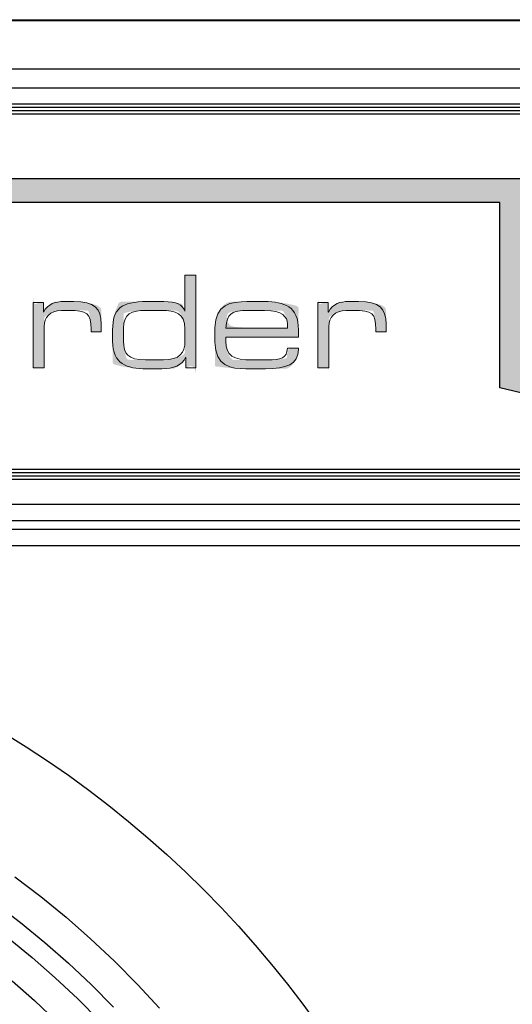
# Model space of a CAD drawing. Units: inches. Extents: x 1248 to 1732, y 11 to 752.
# Drawn here: x 1476 to 1491, y 90 to 120 of the extents above; entities that cross this region are included whole.
import ezdxf

# ---------------------------------------------------------------- set-up
doc = ezdxf.new("R2010")
doc.units = ezdxf.units.IN
doc.header["$MEASUREMENT"] = 0
doc.layers.add('Layer 3', color=7, linetype='Continuous')
doc.layers.add('MAKE2D ______ - TANGENT', color=7, linetype='Continuous')

msp = doc.modelspace()

# ---------------------------------------------------------------- hatches: boundary and pattern name
at = {"layer": 'Layer 3'}
h = msp.add_hatch(color=256, dxfattribs=at)
h.dxf.hatch_style = 2
edge = h.paths.add_edge_path()
edge.add_spline(control_points=[(1480.0367, 111.2154), (1480.5452, 111.2154), (1480.5452, 111.2154), (1480.5452, 111.2154), (1480.9256, 111.2154), (1481.108, 111.1262), (1481.1778, 110.9205), (1481.1778, 110.9205), (1481.1857, 110.9205), (1481.1857, 110.9205), (1481.1857, 110.9205), (1481.1857, 112.015), (1481.1857, 112.015), (1481.1857, 112.015), (1481.5193, 112.015), (1481.5193, 112.015), (1481.5193, 112.015), (1481.5193, 109.2048), (1481.5193, 109.2048), (1481.5193, 109.2048), (1481.2089, 109.2048), (1481.2089, 109.2048), (1481.2089, 109.2048), (1481.2089, 109.5194), (1481.2089, 109.5194), (1481.2089, 109.5194), (1481.2012, 109.5194), (1481.2012, 109.5194), (1481.104, 109.2785), (1480.8324, 109.1742), (1480.4831, 109.1742), (1480.4831, 109.1742), (1480.0175, 109.1742), (1480.0175, 109.1742), (1479.412, 109.1742), (1478.9889, 109.3254), (1478.9889, 110.0086), (1478.9889, 110.0086), (1478.9889, 110.3575), (1478.9889, 110.3575), (1478.9889, 110.9901), (1479.2334, 111.2154), (1480.0367, 111.2154), (1480.0367, 111.2154), (1480.5452, 111.2154)], knot_values=[-1, -1, 0, 0, 0, 0, 1, 1, 1, 2, 2, 2, 3, 3, 3, 4, 4, 4, 5, 5, 5, 6, 6, 6, 7, 7, 7, 8, 8, 8, 9, 9, 9, 10, 10, 10, 11, 11, 11, 12, 12, 12, 13, 13, 13, 14, 14, 14, 14], degree=3, periodic=0)
edge = h.paths.add_edge_path()
edge.add_spline(control_points=[(1481.0265, 109.4456), (1481.1857, 109.6551), (1481.1857, 109.6551), (1481.1857, 110.0161), (1481.1857, 110.0161), (1481.1857, 110.3927), (1481.1857, 110.3927), (1481.1857, 110.866), (1480.9101, 110.9439), (1480.4598, 110.9439), (1480.4598, 110.9439), (1480.0097, 110.9439), (1480.0097, 110.9439), (1479.5517, 110.9439), (1479.3226, 110.8585), (1479.3226, 110.4003), (1479.3226, 110.4003), (1479.3226, 110.012), (1479.3226, 110.012), (1479.3226, 109.6282), (1479.443, 109.4456), (1479.9863, 109.4456), (1479.9863, 109.4456), (1480.5297, 109.4456), (1480.5297, 109.4456), (1481.0265, 109.4456), (1481.1857, 109.6551)], knot_values=[-1, -1, 0, 0, 0, 0, 1, 1, 1, 2, 2, 2, 3, 3, 3, 4, 4, 4, 5, 5, 5, 6, 6, 6, 7, 7, 7, 8, 8, 8, 8], degree=3, periodic=0)
h = msp.add_hatch(color=256, dxfattribs=at)
h.dxf.hatch_style = 2
edge = h.paths.add_edge_path()
edge.add_spline(control_points=[(1478.3331, 110.866), (1478.2324, 110.9439), (1478.2324, 110.9439), (1477.6384, 110.9439), (1477.6384, 110.9439), (1477.4328, 110.9439), (1477.4328, 110.9439), (1477.0796, 110.9439), (1476.9088, 110.7186), (1476.9088, 110.4623), (1476.9088, 110.4623), (1476.9088, 109.2048), (1476.9088, 109.2048), (1476.9088, 109.2048), (1476.5751, 109.2048), (1476.5751, 109.2048), (1476.5751, 109.2048), (1476.5751, 111.1844), (1476.5751, 111.1844), (1476.5751, 111.1844), (1476.8855, 111.1844), (1476.8855, 111.1844), (1476.8855, 111.1844), (1476.8855, 110.8971), (1476.8855, 110.8971), (1476.8855, 110.8971), (1476.8933, 110.8971), (1476.8933, 110.8971), (1477.0175, 111.1534), (1477.2698, 111.2154), (1477.4987, 111.2154), (1477.4987, 111.2154), (1477.8131, 111.2154), (1477.8131, 111.2154), (1478.4381, 111.2154), (1478.6437, 111.0135), (1478.6437, 110.5284), (1478.6437, 110.5284), (1478.6437, 110.2917), (1478.6437, 110.2917), (1478.6437, 110.2917), (1478.3331, 110.2917), (1478.3331, 110.2917), (1478.3331, 110.2917), (1478.3331, 110.3768), (1478.3331, 110.3768), (1478.3331, 110.866), (1478.2324, 110.9439)], knot_values=[-1, -1, 0, 0, 0, 0, 1, 1, 1, 2, 2, 2, 3, 3, 3, 4, 4, 4, 5, 5, 5, 6, 6, 6, 7, 7, 7, 8, 8, 8, 9, 9, 9, 10, 10, 10, 11, 11, 11, 12, 12, 12, 13, 13, 13, 14, 14, 14, 15, 15, 15, 15], degree=3, periodic=0)
h = msp.add_hatch(color=256, dxfattribs=at)
h.dxf.hatch_style = 2
edge = h.paths.add_edge_path()
edge.add_spline(control_points=[(1484.2976, 109.8029), (1484.6315, 109.8029), (1484.6315, 109.8029), (1484.6315, 109.8029), (1484.6315, 109.8029), (1484.6315, 109.7636), (1484.6315, 109.7636), (1484.6315, 109.3096), (1484.2549, 109.1742), (1483.6339, 109.1742), (1483.6339, 109.1742), (1483.0285, 109.1742), (1483.0285, 109.1742), (1482.5939, 109.1742), (1482.0971, 109.2555), (1482.0971, 109.9851), (1482.0971, 109.9851), (1482.0971, 110.4161), (1482.0971, 110.4161), (1482.0971, 111.1337), (1482.5939, 111.2154), (1483.0674, 111.2154), (1483.0674, 111.2154), (1483.6029, 111.2154), (1483.6029, 111.2154), (1484.2007, 111.2154), (1484.6315, 111.0641), (1484.6315, 110.3575), (1484.6315, 110.3575), (1484.6315, 110.1367), (1484.6315, 110.1367), (1484.6315, 110.1367), (1482.4307, 110.1367), (1482.4307, 110.1367), (1482.4307, 110.1367), (1482.4307, 110.012), (1482.4307, 110.012), (1482.4307, 109.5621), (1482.6481, 109.4456), (1483.2304, 109.4456), (1483.2304, 109.4456), (1483.6884, 109.4456), (1483.6884, 109.4456), (1484.1075, 109.4456), (1484.2782, 109.5001), (1484.2976, 109.8029), (1484.2976, 109.8029), (1484.6315, 109.8029)], knot_values=[-1, -1, 0, 0, 0, 0, 1, 1, 1, 2, 2, 2, 3, 3, 3, 4, 4, 4, 5, 5, 5, 6, 6, 6, 7, 7, 7, 8, 8, 8, 9, 9, 9, 10, 10, 10, 11, 11, 11, 12, 12, 12, 13, 13, 13, 14, 14, 14, 15, 15, 15, 15], degree=3, periodic=0)
edge = h.paths.add_edge_path()
edge.add_spline(control_points=[(1484.2976, 110.4082), (1484.2976, 110.5401), (1484.2976, 110.5401), (1484.2976, 110.5401), (1484.2976, 110.742), (1484.1462, 110.9439), (1483.6029, 110.9439), (1483.6029, 110.9439), (1483.1139, 110.9439), (1483.1139, 110.9439), (1482.5861, 110.9439), (1482.4619, 110.8585), (1482.4307, 110.4082), (1482.4307, 110.4082), (1484.2976, 110.4082), (1484.2976, 110.4082), (1484.2976, 110.4082), (1484.2976, 110.5401)], knot_values=[-1, -1, 0, 0, 0, 0, 1, 1, 1, 2, 2, 2, 3, 3, 3, 4, 4, 4, 5, 5, 5, 5], degree=3, periodic=0)
h = msp.add_hatch(color=256, dxfattribs=at)
h.dxf.hatch_style = 2
edge = h.paths.add_edge_path()
edge.add_spline(control_points=[(1486.979, 110.866), (1486.8782, 110.9439), (1486.8782, 110.9439), (1486.2843, 110.9439), (1486.2843, 110.9439), (1486.0786, 110.9439), (1486.0786, 110.9439), (1485.7255, 110.9439), (1485.5546, 110.7186), (1485.5546, 110.4623), (1485.5546, 110.4623), (1485.5546, 109.2048), (1485.5546, 109.2048), (1485.5546, 109.2048), (1485.2209, 109.2048), (1485.2209, 109.2048), (1485.2209, 109.2048), (1485.2209, 111.1844), (1485.2209, 111.1844), (1485.2209, 111.1844), (1485.5313, 111.1844), (1485.5313, 111.1844), (1485.5313, 111.1844), (1485.5313, 110.8971), (1485.5313, 110.8971), (1485.5313, 110.8971), (1485.5391, 110.8971), (1485.5391, 110.8971), (1485.6633, 111.1534), (1485.9156, 111.2154), (1486.1446, 111.2154), (1486.1446, 111.2154), (1486.4589, 111.2154), (1486.4589, 111.2154), (1487.0839, 111.2154), (1487.2895, 111.0135), (1487.2895, 110.5284), (1487.2895, 110.5284), (1487.2895, 110.2917), (1487.2895, 110.2917), (1487.2895, 110.2917), (1486.979, 110.2917), (1486.979, 110.2917), (1486.979, 110.2917), (1486.979, 110.3768), (1486.979, 110.3768), (1486.979, 110.866), (1486.8782, 110.9439)], knot_values=[-1, -1, 0, 0, 0, 0, 1, 1, 1, 2, 2, 2, 3, 3, 3, 4, 4, 4, 5, 5, 5, 6, 6, 6, 7, 7, 7, 8, 8, 8, 9, 9, 9, 10, 10, 10, 11, 11, 11, 12, 12, 12, 13, 13, 13, 14, 14, 14, 15, 15, 15, 15], degree=3, periodic=0)
at = {"layer": 'MAKE2D ______ - TANGENT'}
h = msp.add_hatch(color=256, dxfattribs=at)
h.dxf.hatch_style = 2
h.paths.add_polyline_path([(1490.7469, 108.5962), (1490.7469, 114.2167), (1434.8521, 114.2167), (1434.2485, 114.9492), (1493.0854, 114.9492), (1493.0854, 108.0376)])

# ---------------------------------------------------------------- linework, layer by layer
at = {"layer": 'Layer 3', "lineweight": 0}
for points in [[(1481.1857, 110.9205), (1481.1857, 110.9205), (1481.1857, 112.015), (1481.1857, 112.015)], [(1481.1857, 112.015), (1481.1857, 112.015), (1481.5193, 112.015), (1481.5193, 112.015)], [(1481.5193, 112.015), (1481.5193, 112.015), (1481.5193, 109.2048), (1481.5193, 109.2048)], [(1476.5751, 111.1844), (1476.5751, 111.1844), (1476.8855, 111.1844), (1476.8855, 111.1844)], [(1476.5751, 109.2048), (1476.5751, 109.2048), (1476.5751, 111.1844), (1476.5751, 111.1844)], [(1476.8855, 111.1844), (1476.8855, 111.1844), (1476.8855, 110.8971), (1476.8855, 110.8971)], [(1476.8933, 110.8971), (1477.0175, 111.1534), (1477.2698, 111.2154), (1477.4987, 111.2154)], [(1477.4987, 111.2154), (1477.4987, 111.2154), (1477.8131, 111.2154), (1477.8131, 111.2154)], [(1477.8131, 111.2154), (1478.4381, 111.2154), (1478.6437, 111.0135), (1478.6437, 110.5284)], [(1478.9889, 110.3575), (1478.9889, 110.9901), (1479.2334, 111.2154), (1480.0367, 111.2154)], [(1480.0367, 111.2154), (1480.0367, 111.2154), (1480.5452, 111.2154), (1480.5452, 111.2154)], [(1480.5452, 111.2154), (1480.9256, 111.2154), (1481.108, 111.1262), (1481.1778, 110.9205)], [(1482.0971, 110.4161), (1482.0971, 111.1337), (1482.5939, 111.2154), (1483.0674, 111.2154)], [(1483.0674, 111.2154), (1483.0674, 111.2154), (1483.6029, 111.2154), (1483.6029, 111.2154)], [(1483.6029, 111.2154), (1484.2007, 111.2154), (1484.6315, 111.0641), (1484.6315, 110.3575)], [(1485.2209, 111.1844), (1485.2209, 111.1844), (1485.5313, 111.1844), (1485.5313, 111.1844)], [(1485.2209, 109.2048), (1485.2209, 109.2048), (1485.2209, 111.1844), (1485.2209, 111.1844)], [(1485.5313, 111.1844), (1485.5313, 111.1844), (1485.5313, 110.8971), (1485.5313, 110.8971)], [(1485.5391, 110.8971), (1485.6633, 111.1534), (1485.9156, 111.2154), (1486.1446, 111.2154)], [(1486.1446, 111.2154), (1486.1446, 111.2154), (1486.4589, 111.2154), (1486.4589, 111.2154)], [(1486.4589, 111.2154), (1487.0839, 111.2154), (1487.2895, 111.0135), (1487.2895, 110.5284)], [(1476.8855, 110.8971), (1476.8855, 110.8971), (1476.8933, 110.8971), (1476.8933, 110.8971)], [(1477.4328, 110.9439), (1477.0796, 110.9439), (1476.9088, 110.7186), (1476.9088, 110.4623)], [(1477.6384, 110.9439), (1477.6384, 110.9439), (1477.4328, 110.9439), (1477.4328, 110.9439)], [(1478.3331, 110.3768), (1478.3331, 110.866), (1478.2324, 110.9439), (1477.6384, 110.9439)], [(1480.0097, 110.9439), (1479.5517, 110.9439), (1479.3226, 110.8585), (1479.3226, 110.4003)], [(1480.4598, 110.9439), (1480.4598, 110.9439), (1480.0097, 110.9439), (1480.0097, 110.9439)], [(1481.1857, 110.3927), (1481.1857, 110.866), (1480.9101, 110.9439), (1480.4598, 110.9439)], [(1481.1778, 110.9205), (1481.1778, 110.9205), (1481.1857, 110.9205), (1481.1857, 110.9205)], [(1483.1139, 110.9439), (1482.5861, 110.9439), (1482.4619, 110.8585), (1482.4307, 110.4082)], [(1483.6029, 110.9439), (1483.6029, 110.9439), (1483.1139, 110.9439), (1483.1139, 110.9439)], [(1484.2976, 110.5401), (1484.2976, 110.742), (1484.1462, 110.9439), (1483.6029, 110.9439)], [(1485.5313, 110.8971), (1485.5313, 110.8971), (1485.5391, 110.8971), (1485.5391, 110.8971)], [(1486.0786, 110.9439), (1485.7255, 110.9439), (1485.5546, 110.7186), (1485.5546, 110.4623)], [(1486.2843, 110.9439), (1486.2843, 110.9439), (1486.0786, 110.9439), (1486.0786, 110.9439)], [(1486.979, 110.3768), (1486.979, 110.866), (1486.8782, 110.9439), (1486.2843, 110.9439)], [(1476.9088, 110.4623), (1476.9088, 110.4623), (1476.9088, 109.2048), (1476.9088, 109.2048)], [(1478.3331, 110.2917), (1478.3331, 110.2917), (1478.3331, 110.3768), (1478.3331, 110.3768)], [(1478.6437, 110.2917), (1478.6437, 110.2917), (1478.3331, 110.2917), (1478.3331, 110.2917)], [(1478.6437, 110.5284), (1478.6437, 110.5284), (1478.6437, 110.2917), (1478.6437, 110.2917)], [(1478.9889, 110.0086), (1478.9889, 110.0086), (1478.9889, 110.3575), (1478.9889, 110.3575)], [(1479.3226, 110.4003), (1479.3226, 110.4003), (1479.3226, 110.012), (1479.3226, 110.012)], [(1481.1857, 110.0161), (1481.1857, 110.0161), (1481.1857, 110.3927), (1481.1857, 110.3927)], [(1482.0971, 109.9851), (1482.0971, 109.9851), (1482.0971, 110.4161), (1482.0971, 110.4161)], [(1482.4307, 110.4082), (1482.4307, 110.4082), (1484.2976, 110.4082), (1484.2976, 110.4082)], [(1484.2976, 110.4082), (1484.2976, 110.4082), (1484.2976, 110.5401), (1484.2976, 110.5401)], [(1484.6315, 110.3575), (1484.6315, 110.3575), (1484.6315, 110.1367), (1484.6315, 110.1367)], [(1485.5546, 110.4623), (1485.5546, 110.4623), (1485.5546, 109.2048), (1485.5546, 109.2048)], [(1486.979, 110.2917), (1486.979, 110.2917), (1486.979, 110.3768), (1486.979, 110.3768)], [(1487.2895, 110.2917), (1487.2895, 110.2917), (1486.979, 110.2917), (1486.979, 110.2917)], [(1487.2895, 110.5284), (1487.2895, 110.5284), (1487.2895, 110.2917), (1487.2895, 110.2917)], [(1480.0175, 109.1742), (1479.412, 109.1742), (1478.9889, 109.3254), (1478.9889, 110.0086)], [(1479.3226, 110.012), (1479.3226, 109.6282), (1479.443, 109.4456), (1479.9863, 109.4456)], [(1480.5297, 109.4456), (1481.0265, 109.4456), (1481.1857, 109.6551), (1481.1857, 110.0161)], [(1483.0285, 109.1742), (1482.5939, 109.1742), (1482.0971, 109.2555), (1482.0971, 109.9851)], [(1484.6315, 110.1367), (1484.6315, 110.1367), (1482.4307, 110.1367), (1482.4307, 110.1367)], [(1482.4307, 110.1367), (1482.4307, 110.1367), (1482.4307, 110.012), (1482.4307, 110.012)], [(1482.4307, 110.012), (1482.4307, 109.5621), (1482.6481, 109.4456), (1483.2304, 109.4456)], [(1484.6315, 109.7636), (1484.6315, 109.3096), (1484.2549, 109.1742), (1483.6339, 109.1742)], [(1483.6884, 109.4456), (1484.1075, 109.4456), (1484.2782, 109.5001), (1484.2976, 109.8029)], [(1484.2976, 109.8029), (1484.2976, 109.8029), (1484.6315, 109.8029), (1484.6315, 109.8029)], [(1484.6315, 109.8029), (1484.6315, 109.8029), (1484.6315, 109.7636), (1484.6315, 109.7636)], [(1479.9863, 109.4456), (1479.9863, 109.4456), (1480.5297, 109.4456), (1480.5297, 109.4456)], [(1481.2012, 109.5194), (1481.104, 109.2785), (1480.8324, 109.1742), (1480.4831, 109.1742)], [(1481.2089, 109.5194), (1481.2089, 109.5194), (1481.2012, 109.5194), (1481.2012, 109.5194)], [(1481.2089, 109.2048), (1481.2089, 109.2048), (1481.2089, 109.5194), (1481.2089, 109.5194)], [(1483.2304, 109.4456), (1483.2304, 109.4456), (1483.6884, 109.4456), (1483.6884, 109.4456)], [(1476.9088, 109.2048), (1476.9088, 109.2048), (1476.5751, 109.2048), (1476.5751, 109.2048)], [(1480.4831, 109.1742), (1480.4831, 109.1742), (1480.0175, 109.1742), (1480.0175, 109.1742)], [(1481.5193, 109.2048), (1481.5193, 109.2048), (1481.2089, 109.2048), (1481.2089, 109.2048)], [(1483.6339, 109.1742), (1483.6339, 109.1742), (1483.0285, 109.1742), (1483.0285, 109.1742)], [(1485.5546, 109.2048), (1485.5546, 109.2048), (1485.2209, 109.2048), (1485.2209, 109.2048)]]:
    msp.add_open_spline(points, degree=3, dxfattribs=at)
at = {"layer": 'MAKE2D ______ - TANGENT'}
for p, q in [((1248.6224, 119.7692), (1692.424, 119.7692)), ((1692.412, 119.7372), (1248.6344, 119.7372)), ((1250.0935, 118.2782), (1690.953, 118.2782)), ((1250.0935, 117.699), (1690.953, 117.699)), ((1427.3632, 117.2162), (1689.6732, 117.2162)), ((1427.3132, 117.0162), (1689.7232, 117.0162)), ((1427.3132, 116.9162), (1689.7232, 116.9162)), ((1427.3632, 117.1162), (1689.6732, 117.1162)), ((1689.7232, 106.1162), (1427.3132, 106.1162)), ((1689.7232, 106.0162), (1427.3132, 106.0162)), ((1689.6732, 105.9162), (1427.3632, 105.9162)), ((1689.6732, 105.8162), (1427.3632, 105.8162)), ((1690.953, 105.059), (1250.0935, 105.059)), ((1690.9235, 104.5617), (1250.123, 104.5617)), ((1690.9006, 104.2996), (1250.1459, 104.2996)), ((1690.9006, 103.8023), (1250.1459, 103.8023)), ((1476.0213, 93.7596), (1476.8098, 93.1591)), ((1475.4309, 92.953), (1476.1917, 92.3736)), ((1476.8098, 93.1591), (1477.577, 92.5317)), ((1476.1917, 92.3736), (1476.932, 91.7681)), ((1477.577, 92.5317), (1478.3219, 91.878)), ((1475.82, 91.9026), (1476.5441, 91.3103)), ((1476.932, 91.7681), (1477.6508, 91.1373)), ((1478.3219, 91.878), (1479.0437, 91.1988)), ((1476.5441, 91.3103), (1477.2473, 90.6932)), ((1477.6508, 91.1373), (1478.3472, 90.4819)), ((1479.0437, 91.1988), (1479.7416, 90.495)), ((1475.9389, 90.5964), (1476.6177, 90.0008)), ((1477.2473, 90.6932), (1477.9286, 90.0521)), ((1478.3472, 90.4819), (1479.0205, 89.8028)), ((1479.7416, 90.495), (1480.4145, 89.7674)), ((1476.6177, 90.0008), (1477.2753, 89.382)), ((1477.9286, 90.0521), (1478.5872, 89.3878))]:
    msp.add_line(p, q, dxfattribs=at)
msp.add_lwpolyline([(1490.7469, 108.5962), (1490.7469, 114.2167), (1434.8521, 114.2167), (1434.2485, 114.9492), (1493.0854, 114.9492), (1493.0854, 108.0376), (1490.7469, 108.5962)], dxfattribs=at)
msp.add_circle((1459.1217, 70.7472), 31.9971, dxfattribs=at)

doc.saveas('drawing.dxf')
